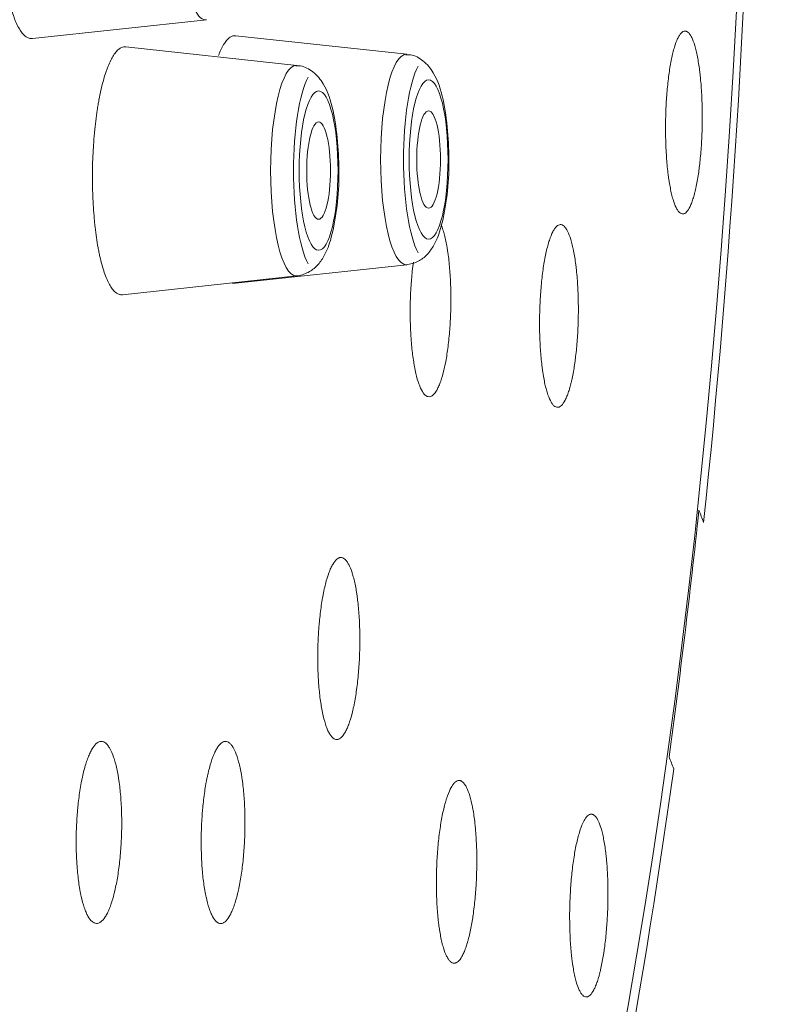
# Model space of a CAD drawing. Units: millimetres. Extents: x 622 to 1192, y 87 to 465.
# Drawn here: x 966 to 980, y 329 to 348 of the extents above; entities that cross this region are included whole.
import ezdxf

# ---------------------------------------------------------------- set-up
doc = ezdxf.new("R2010")
doc.units = ezdxf.units.MM
doc.layers.add('1', color=7, linetype='Continuous', lineweight=35)

msp = doc.modelspace()

# ---------------------------------------------------------------- linework, layer by layer
at = {"layer": '1', "color": 155, "linetype": 'Continuous', "lineweight": 18}
for p, q in [((965.903, 347.872), (969.285, 348.239)), ((973.186, 347.567), (969.854, 347.928)), ((971.046, 347.351), (967.714, 347.712)), ((969.793, 343.105), (973.186, 343.473)), ((967.654, 342.889), (971.046, 343.257))]:
    msp.add_line(p, q, dxfattribs=at)
at = {"layer": '1', "color": 155, "linetype": 'Continuous', "lineweight": 13}
for centre, major_axis, start_param, end_param in [((967.509, 358.913), (0, 50.65), 0.049378, 3.072436), ((967.509, 358.913), (0, 50.65), 3.210749, 6.233807), ((969.271, 350.286), (0, -2.048), 3.115184, 6.283185), ((969.271, 350.286), (0, -2.048), 0, 0.026409), ((973.173, 345.52), (0, -2.048), 3.141594, 6.283185), ((971.033, 345.304), (0, -2.048), 3.141594, 6.283185), ((973.607, 345.52), (0, 2), 0.43163, 2.709946), ((971.467, 345.304), (0, 2), 0.43163, 2.709946), ((973.173, 345.52), (0, -2.048), 0, 0.026409), ((971.033, 345.304), (0, -2.048), 0, 0.026409)]:
    msp.add_ellipse(centre, major_axis=major_axis, ratio=0.243846, start_param=start_param, end_param=end_param, dxfattribs=at)
at = {"layer": '1', "color": 155, "linetype": 'Continuous', "lineweight": 18}
for centre, major_axis, start_param, end_param in [((967.475, 358.913), (0, 51.336), 4.302533, 4.937445), ((973.173, 345.52), (0, -2.048), 3.115085, 3.141592), ((971.033, 345.304), (0, -2.048), 3.115085, 3.141592), ((967.501, 358.913), (0, -50.802), 1.05604, 1.161554), ((967.475, 358.913), (0, 51.336), 3.563335, 4.198247)]:
    msp.add_ellipse(centre, major_axis=major_axis, ratio=0.243846, start_param=start_param, end_param=end_param, dxfattribs=at)
at = {"layer": '1', "color": 155, "linetype": 'Continuous', "lineweight": 13}
for centre in [(973.607, 345.52), (971.467, 345.304)]:
    msp.add_ellipse(centre, major_axis=(0, 1.55), ratio=0.243846, dxfattribs=at)
at = {"layer": '1', "color": 155, "linetype": 'Continuous', "lineweight": 18}
for centre in [(973.607, 345.52), (971.467, 345.304)]:
    msp.add_ellipse(centre, major_axis=(0, 0.947), ratio=0.243846, dxfattribs=at)
for points, knots in [([(965.901, 347.872), (965.889, 347.871), (965.857, 347.871), (965.805, 347.888), (965.765, 347.916), (965.736, 347.942), (965.726, 347.952), (965.707, 347.974), (965.697, 347.986), (965.669, 348.024), (965.632, 348.081), (965.597, 348.153), (965.571, 348.212), (965.563, 348.233), (965.55, 348.265), (965.546, 348.276), (965.538, 348.298), (965.518, 348.355), (965.483, 348.465), (965.441, 348.629), (965.416, 348.749), (965.399, 348.844), (965.393, 348.876), (965.382, 348.941), (965.377, 348.974), (965.362, 349.074), (965.343, 349.212), (965.328, 349.356), (965.319, 349.467), (965.316, 349.504), (965.31, 349.58), (965.307, 349.618), (965.301, 349.733), (965.293, 349.887), (965.29, 350.043), (965.289, 350.161), (965.289, 350.22), (965.289, 350.28), (965.29, 350.319), (965.29, 350.339), (965.292, 350.439), (965.296, 350.596), (965.309, 350.828), (965.321, 350.98), (965.33, 351.074), (965.332, 351.092), (965.335, 351.13), (965.337, 351.148), (965.343, 351.204), (965.348, 351.24), (965.361, 351.348), (965.38, 351.489), (965.403, 351.621), (965.421, 351.717), (965.428, 351.749), (965.441, 351.811), (965.448, 351.842), (965.468, 351.931), (965.497, 352.045), (965.544, 352.198), (965.578, 352.288), (965.604, 352.351), (965.613, 352.371), (965.631, 352.41), (965.64, 352.428), (965.668, 352.481), (965.705, 352.544), (965.744, 352.592), (965.773, 352.623), (965.783, 352.632), (965.803, 352.649), (965.813, 352.657), (965.843, 352.676), (965.882, 352.694), (965.922, 352.697), (965.942, 352.695)], [0, 0, 0, 0, 0.01884, 0.049525, 0.080209, 0.080209, 0.095551, 0.095551, 0.110893, 0.110893, 0.141577, 0.172262, 0.172262, 0.187604, 0.187604, 0.195275, 0.195275, 0.202946, 0.23363, 0.264314, 0.294999, 0.294999, 0.310341, 0.310341, 0.325683, 0.325683, 0.356367, 0.387051, 0.387051, 0.402394, 0.402394, 0.417736, 0.417736, 0.44842, 0.479104, 0.479104, 0.494446, 0.502117, 0.502117, 0.509789, 0.509789, 0.540473, 0.571157, 0.601841, 0.601841, 0.609512, 0.609512, 0.617183, 0.617183, 0.632526, 0.632526, 0.66321, 0.693894, 0.693894, 0.709236, 0.709236, 0.724578, 0.724578, 0.755263, 0.785947, 0.816631, 0.816631, 0.831973, 0.831973, 0.847315, 0.847315, 0.878, 0.908684, 0.908684, 0.924026, 0.924026, 0.939368, 0.939368, 0.970052, 1, 1, 1, 1]), ([(969.519, 347.541), (969.526, 347.561), (969.55, 347.621), (969.575, 347.675), (969.602, 347.724), (969.615, 347.748), (969.629, 347.769), (969.638, 347.783), (969.642, 347.79), (969.665, 347.822), (969.702, 347.867), (969.758, 347.91), (969.796, 347.924), (969.824, 347.929), (969.834, 347.929), (969.846, 347.929), (969.849, 347.929), (969.852, 347.928)], [0, 0, 0, 0, 0.07603, 0.239535, 0.239535, 0.321288, 0.362165, 0.362165, 0.403041, 0.403041, 0.566546, 0.730052, 0.893557, 0.893557, 0.97531, 0.97531, 1, 1, 1, 1]), ([(978.332, 347.476), (978.314, 347.391), (978.299, 347.3), (978.278, 347.154), (978.272, 347.104), (978.26, 347.001), (978.255, 346.948), (978.24, 346.784), (978.232, 346.673), (978.223, 346.501), (978.221, 346.444), (978.219, 346.356), (978.218, 346.327), (978.217, 346.269), (978.216, 346.239), (978.215, 346.094), (978.216, 345.978), (978.221, 345.836), (978.222, 345.808), (978.224, 345.751), (978.225, 345.723), (978.23, 345.64), (978.233, 345.585), (978.245, 345.425), (978.255, 345.324), (978.27, 345.204), (978.273, 345.18), (978.28, 345.133), (978.283, 345.111), (978.294, 345.044), (978.309, 344.959), (978.325, 344.883), (978.338, 344.829), (978.343, 344.811), (978.352, 344.777), (978.357, 344.76), (978.38, 344.681), (978.4, 344.628), (978.432, 344.564), (978.443, 344.546), (978.459, 344.521), (978.465, 344.514), (978.476, 344.501), (978.482, 344.495), (978.51, 344.469), (978.533, 344.459), (978.562, 344.462), (978.568, 344.463), (978.58, 344.467), (978.586, 344.469), (978.604, 344.48), (978.615, 344.489), (978.65, 344.526), (978.672, 344.561), (978.7, 344.62), (978.705, 344.632), (978.716, 344.658), (978.722, 344.671), (978.737, 344.714), (978.758, 344.775), (978.777, 344.846), (978.791, 344.902), (978.796, 344.922), (978.805, 344.962), (978.809, 344.983), (978.831, 345.087), (978.847, 345.178), (978.864, 345.3), (978.867, 345.325), (978.874, 345.376), (978.877, 345.402), (978.886, 345.48), (978.891, 345.533), (978.906, 345.695), (978.914, 345.807), (978.921, 345.95), (978.922, 345.979), (978.925, 346.038), (978.926, 346.067), (978.928, 346.154), (978.93, 346.27), (978.93, 346.386), (978.929, 346.472), (978.929, 346.501), (978.928, 346.559), (978.927, 346.588), (978.922, 346.731), (978.917, 346.841), (978.905, 347.001), (978.9, 347.053), (978.893, 347.13), (978.89, 347.155), (978.884, 347.205), (978.882, 347.229), (978.866, 347.349), (978.852, 347.437), (978.833, 347.539), (978.829, 347.559), (978.82, 347.597), (978.816, 347.616), (978.803, 347.67), (978.794, 347.704), (978.766, 347.799), (978.746, 347.852), (978.719, 347.906), (978.714, 347.916), (978.703, 347.934), (978.697, 347.943), (978.681, 347.967), (978.659, 347.993), (978.636, 348.008), (978.618, 348.016), (978.613, 348.017), (978.601, 348.019), (978.595, 348.019), (978.566, 348.017), (978.542, 348.004), (978.514, 347.973), (978.508, 347.966), (978.496, 347.951), (978.491, 347.943), (978.473, 347.916), (978.462, 347.895), (978.429, 347.826), (978.408, 347.769), (978.383, 347.686), (978.378, 347.669), (978.369, 347.633), (978.364, 347.615), (978.35, 347.558), (978.341, 347.518), (978.332, 347.476)], [0, 0, 0, 0, 0.03125, 0.03125, 0.046875, 0.046875, 0.0625, 0.0625, 0.09375, 0.09375, 0.109375, 0.109375, 0.117188, 0.117188, 0.125, 0.125, 0.15625, 0.15625, 0.164063, 0.164063, 0.171875, 0.171875, 0.1875, 0.1875, 0.21875, 0.21875, 0.226563, 0.226563, 0.234375, 0.234375, 0.25, 0.265625, 0.265625, 0.273437, 0.273437, 0.28125, 0.28125, 0.3125, 0.3125, 0.328125, 0.328125, 0.335937, 0.335937, 0.34375, 0.34375, 0.375, 0.375, 0.382812, 0.382812, 0.390625, 0.390625, 0.40625, 0.40625, 0.4375, 0.4375, 0.445312, 0.445312, 0.453125, 0.453125, 0.46875, 0.484375, 0.484375, 0.492187, 0.492187, 0.5, 0.5, 0.53125, 0.53125, 0.539062, 0.539062, 0.546875, 0.546875, 0.5625, 0.5625, 0.59375, 0.59375, 0.601562, 0.601562, 0.609375, 0.609375, 0.625, 0.640625, 0.640625, 0.648437, 0.648437, 0.65625, 0.65625, 0.6875, 0.6875, 0.703125, 0.703125, 0.710937, 0.710937, 0.71875, 0.71875, 0.75, 0.75, 0.757812, 0.757812, 0.765625, 0.765625, 0.78125, 0.78125, 0.8125, 0.8125, 0.820312, 0.820312, 0.828125, 0.828125, 0.84375, 0.859375, 0.859375, 0.867187, 0.867187, 0.875, 0.875, 0.90625, 0.90625, 0.914062, 0.914062, 0.921875, 0.921875, 0.9375, 0.9375, 0.96875, 0.96875, 0.976562, 0.976562, 0.984375, 0.984375, 1, 1, 1, 1]), ([(967.65, 342.889), (967.641, 342.888), (967.612, 342.888), (967.583, 342.896), (967.554, 342.91), (967.544, 342.915), (967.525, 342.929), (967.516, 342.936), (967.487, 342.962), (967.45, 343.003), (967.415, 343.059), (967.388, 343.107), (967.38, 343.123), (967.367, 343.15), (967.363, 343.159), (967.354, 343.178), (967.333, 343.225), (967.297, 343.32), (967.253, 343.464), (967.226, 343.572), (967.206, 343.659), (967.2, 343.688), (967.188, 343.748), (967.182, 343.778), (967.165, 343.871), (967.145, 343.999), (967.127, 344.136), (967.115, 344.242), (967.111, 344.277), (967.104, 344.35), (967.101, 344.387), (967.092, 344.497), (967.081, 344.647), (967.074, 344.8), (967.071, 344.916), (967.069, 344.975), (967.069, 345.034), (967.068, 345.073), (967.068, 345.093), (967.067, 345.192), (967.068, 345.35), (967.075, 345.586), (967.084, 345.741), (967.091, 345.838), (967.092, 345.857), (967.095, 345.896), (967.096, 345.915), (967.101, 345.973), (967.104, 346.01), (967.115, 346.123), (967.131, 346.27), (967.15, 346.411), (967.166, 346.514), (967.171, 346.548), (967.182, 346.615), (967.188, 346.649), (967.206, 346.746), (967.232, 346.871), (967.274, 347.043), (967.305, 347.146), (967.329, 347.22), (967.338, 347.244), (967.354, 347.29), (967.363, 347.312), (967.388, 347.376), (967.423, 347.454), (967.459, 347.518), (967.487, 347.561), (967.497, 347.575), (967.516, 347.6), (967.525, 347.612), (967.554, 347.644), (967.593, 347.679), (967.651, 347.709), (967.69, 347.714), (967.711, 347.712), (967.713, 347.712), (967.714, 347.712)], [0, 0, 0, 0, 0.014807, 0.045526, 0.045526, 0.060885, 0.060885, 0.076245, 0.076245, 0.106964, 0.137683, 0.137683, 0.153043, 0.153043, 0.160722, 0.160722, 0.168402, 0.199121, 0.22984, 0.26056, 0.26056, 0.275919, 0.275919, 0.291279, 0.291279, 0.321998, 0.352717, 0.352717, 0.368077, 0.368077, 0.383436, 0.383436, 0.414155, 0.444874, 0.444874, 0.460234, 0.467914, 0.467914, 0.475594, 0.475594, 0.506313, 0.537032, 0.567751, 0.567751, 0.575431, 0.575431, 0.58311, 0.58311, 0.59847, 0.59847, 0.629189, 0.659908, 0.659908, 0.675268, 0.675268, 0.690627, 0.690627, 0.721347, 0.752066, 0.782785, 0.782785, 0.798144, 0.798144, 0.813504, 0.813504, 0.844223, 0.874942, 0.874942, 0.890302, 0.890302, 0.905661, 0.905661, 0.93638, 0.9671, 0.997819, 0.997819, 1, 1, 1, 1]), ([(973.998, 345.433), (974.001, 345.659), (973.987, 346.098), (973.892, 346.733), (973.757, 347.151), (973.535, 347.432), (973.316, 347.56), (973.195, 347.559), (973.165, 347.556)], [0, 0, 0, 0, 0.217945, 0.450057, 0.709544, 0.854901, 0.965028, 1, 1, 1, 1]), ([(971.858, 345.217), (971.862, 345.443), (971.848, 345.882), (971.753, 346.517), (971.618, 346.935), (971.395, 347.216), (971.176, 347.344), (971.055, 347.343), (971.025, 347.34)], [0, 0, 0, 0, 0.217945, 0.450057, 0.709544, 0.854901, 0.965028, 1, 1, 1, 1]), ([(973.122, 343.47), (973.218, 343.475), (973.378, 343.509), (973.576, 343.655), (973.727, 343.863), (973.861, 344.193), (973.959, 344.715), (974.006, 345.191), (973.998, 345.42), (973.998, 345.433)], [0, 0, 0, 0, 0.110967, 0.207668, 0.318717, 0.498239, 0.756782, 0.986648, 1, 1, 1, 1]), ([(970.983, 343.254), (971.079, 343.258), (971.239, 343.293), (971.436, 343.439), (971.588, 343.647), (971.722, 343.976), (971.819, 344.499), (971.866, 344.975), (971.859, 345.204), (971.858, 345.217)], [0, 0, 0, 0, 0.110967, 0.207668, 0.318717, 0.498239, 0.756782, 0.986648, 1, 1, 1, 1]), ([(973.851, 344.249), (973.863, 344.22), (973.875, 344.187), (973.891, 344.136), (973.896, 344.119), (973.906, 344.085), (973.911, 344.067), (973.925, 344.012), (973.943, 343.935), (973.959, 343.849), (973.971, 343.782), (973.974, 343.759), (973.981, 343.713), (973.985, 343.689), (974.001, 343.568), (974.011, 343.466), (974.024, 343.306), (974.027, 343.252), (974.032, 343.168), (974.033, 343.14), (974.035, 343.083), (974.036, 343.055), (974.041, 342.913), (974.041, 342.798), (974.039, 342.653), (974.039, 342.624), (974.037, 342.566), (974.036, 342.536), (974.033, 342.45), (974.03, 342.392), (974.02, 342.222), (974.011, 342.112), (973.993, 341.949), (973.987, 341.897), (973.973, 341.794), (973.959, 341.695), (973.942, 341.602), (973.928, 341.534), (973.924, 341.512), (973.914, 341.469), (973.91, 341.448), (973.885, 341.345), (973.864, 341.271), (973.836, 341.19), (973.83, 341.175), (973.819, 341.145), (973.813, 341.13), (973.795, 341.089), (973.783, 341.064), (973.746, 340.997), (973.721, 340.963), (973.689, 340.934), (973.682, 340.929), (973.669, 340.92), (973.663, 340.917), (973.643, 340.908), (973.618, 340.902), (973.592, 340.907), (973.573, 340.915), (973.566, 340.919), (973.554, 340.927), (973.547, 340.932), (973.516, 340.96), (973.492, 340.993), (973.457, 341.059), (973.446, 341.084), (973.429, 341.125), (973.424, 341.139), (973.413, 341.169), (973.408, 341.184), (973.382, 341.264), (973.363, 341.337), (973.342, 341.44), (973.338, 341.461), (973.33, 341.504), (973.326, 341.526), (973.315, 341.593), (973.308, 341.64), (973.288, 341.783), (973.278, 341.885), (973.267, 342.02), (973.265, 342.047), (973.262, 342.102), (973.26, 342.129), (973.256, 342.212), (973.251, 342.324), (973.249, 342.439), (973.249, 342.525), (973.249, 342.554), (973.249, 342.613), (973.249, 342.642), (973.251, 342.787), (973.256, 342.902), (973.264, 343.044), (973.266, 343.072), (973.27, 343.129), (973.272, 343.157), (973.279, 343.241), (973.284, 343.296), (973.296, 343.409), (973.304, 343.468), (973.311, 343.525)], [0, 0, 0, 0, 0.022627, 0.022627, 0.032997, 0.032997, 0.043367, 0.043367, 0.064107, 0.084847, 0.084847, 0.095217, 0.095217, 0.105587, 0.105587, 0.147067, 0.147067, 0.167807, 0.167807, 0.178177, 0.178177, 0.188547, 0.188547, 0.230027, 0.230027, 0.240397, 0.240397, 0.250767, 0.250767, 0.271507, 0.271507, 0.312987, 0.312987, 0.333727, 0.333727, 0.354467, 0.375207, 0.375207, 0.385577, 0.385577, 0.395947, 0.395947, 0.437427, 0.437427, 0.447797, 0.447797, 0.458167, 0.458167, 0.478907, 0.478907, 0.520387, 0.520387, 0.530757, 0.530757, 0.541127, 0.541127, 0.561867, 0.582607, 0.582607, 0.592977, 0.592977, 0.603347, 0.603347, 0.644827, 0.644827, 0.665567, 0.665567, 0.675937, 0.675937, 0.686307, 0.686307, 0.727787, 0.727787, 0.738157, 0.738157, 0.748527, 0.748527, 0.769267, 0.769267, 0.810747, 0.810747, 0.821117, 0.821117, 0.831487, 0.831487, 0.852227, 0.872967, 0.872967, 0.883337, 0.883337, 0.893707, 0.893707, 0.935187, 0.935187, 0.945557, 0.945557, 0.955927, 0.955927, 0.976667, 0.976667, 1, 1, 1, 1]), ([(975.895, 343.723), (975.876, 343.639), (975.859, 343.549), (975.836, 343.404), (975.829, 343.355), (975.816, 343.252), (975.81, 343.199), (975.794, 343.036), (975.785, 342.925), (975.775, 342.754), (975.773, 342.697), (975.77, 342.609), (975.769, 342.58), (975.767, 342.521), (975.767, 342.492), (975.765, 342.347), (975.765, 342.231), (975.769, 342.089), (975.77, 342.061), (975.772, 342.004), (975.774, 341.976), (975.778, 341.892), (975.781, 341.837), (975.793, 341.677), (975.803, 341.575), (975.818, 341.454), (975.822, 341.43), (975.828, 341.383), (975.832, 341.361), (975.842, 341.293), (975.858, 341.208), (975.875, 341.131), (975.888, 341.076), (975.893, 341.058), (975.902, 341.024), (975.907, 341.007), (975.932, 340.926), (975.953, 340.873), (975.986, 340.807), (975.997, 340.788), (976.014, 340.763), (976.02, 340.755), (976.032, 340.742), (976.038, 340.735), (976.068, 340.708), (976.092, 340.698), (976.123, 340.699), (976.129, 340.699), (976.141, 340.703), (976.148, 340.705), (976.166, 340.714), (976.179, 340.723), (976.215, 340.758), (976.239, 340.793), (976.275, 340.861), (976.286, 340.887), (976.309, 340.942), (976.331, 341.002), (976.351, 341.072), (976.366, 341.128), (976.371, 341.147), (976.381, 341.187), (976.386, 341.207), (976.409, 341.311), (976.426, 341.401), (976.445, 341.523), (976.449, 341.547), (976.456, 341.598), (976.459, 341.623), (976.469, 341.701), (976.475, 341.754), (976.492, 341.915), (976.5, 342.026), (976.509, 342.17), (976.51, 342.199), (976.513, 342.257), (976.514, 342.286), (976.517, 342.373), (976.52, 342.489), (976.52, 342.604), (976.52, 342.691), (976.519, 342.72), (976.518, 342.778), (976.518, 342.807), (976.514, 342.95), (976.508, 343.061), (976.497, 343.221), (976.492, 343.274), (976.484, 343.351), (976.482, 343.376), (976.476, 343.426), (976.473, 343.451), (976.458, 343.571), (976.444, 343.66), (976.423, 343.762), (976.419, 343.782), (976.411, 343.821), (976.406, 343.84), (976.393, 343.895), (976.383, 343.93), (976.354, 344.025), (976.333, 344.079), (976.305, 344.134), (976.3, 344.145), (976.288, 344.164), (976.283, 344.173), (976.265, 344.198), (976.242, 344.225), (976.218, 344.241), (976.199, 344.249), (976.193, 344.251), (976.181, 344.254), (976.175, 344.254), (976.144, 344.253), (976.119, 344.241), (976.089, 344.212), (976.083, 344.205), (976.07, 344.19), (976.064, 344.182), (976.046, 344.156), (976.034, 344.136), (975.999, 344.068), (975.977, 344.013), (975.95, 343.931), (975.945, 343.914), (975.934, 343.879), (975.929, 343.861), (975.914, 343.804), (975.904, 343.765), (975.895, 343.723)], [0, 0, 0, 0, 0.03125, 0.03125, 0.046875, 0.046875, 0.0625, 0.0625, 0.09375, 0.09375, 0.109375, 0.109375, 0.117188, 0.117188, 0.125, 0.125, 0.15625, 0.15625, 0.164063, 0.164063, 0.171875, 0.171875, 0.1875, 0.1875, 0.21875, 0.21875, 0.226563, 0.226563, 0.234375, 0.234375, 0.25, 0.265625, 0.265625, 0.273438, 0.273438, 0.28125, 0.28125, 0.3125, 0.3125, 0.328125, 0.328125, 0.335938, 0.335938, 0.34375, 0.34375, 0.375, 0.375, 0.382813, 0.382813, 0.390625, 0.390625, 0.40625, 0.40625, 0.4375, 0.4375, 0.453125, 0.453125, 0.46875, 0.484375, 0.484375, 0.492188, 0.492188, 0.5, 0.5, 0.53125, 0.53125, 0.539062, 0.539062, 0.546875, 0.546875, 0.5625, 0.5625, 0.59375, 0.59375, 0.601562, 0.601562, 0.609375, 0.609375, 0.625, 0.640625, 0.640625, 0.648437, 0.648437, 0.65625, 0.65625, 0.6875, 0.6875, 0.703125, 0.703125, 0.710937, 0.710937, 0.71875, 0.71875, 0.75, 0.75, 0.757812, 0.757812, 0.765625, 0.765625, 0.78125, 0.78125, 0.8125, 0.8125, 0.820312, 0.820312, 0.828125, 0.828125, 0.84375, 0.859375, 0.859375, 0.867187, 0.867187, 0.875, 0.875, 0.90625, 0.90625, 0.914063, 0.914063, 0.921875, 0.921875, 0.9375, 0.9375, 0.96875, 0.96875, 0.976563, 0.976563, 0.984375, 0.984375, 1, 1, 1, 1]), ([(971.601, 337.261), (971.622, 337.344), (971.644, 337.417), (971.679, 337.512), (971.691, 337.542), (971.71, 337.582), (971.716, 337.595), (971.729, 337.62), (971.735, 337.632), (971.767, 337.688), (971.794, 337.721), (971.833, 337.754), (971.847, 337.763), (971.867, 337.771), (971.874, 337.773), (971.887, 337.776), (971.894, 337.777), (971.927, 337.777), (971.953, 337.765), (971.985, 337.737), (971.992, 337.73), (972.004, 337.716), (972.011, 337.708), (972.03, 337.683), (972.042, 337.663), (972.077, 337.596), (972.099, 337.542), (972.125, 337.461), (972.13, 337.444), (972.14, 337.409), (972.145, 337.391), (972.159, 337.336), (972.177, 337.258), (972.193, 337.172), (972.204, 337.105), (972.208, 337.082), (972.215, 337.035), (972.218, 337.011), (972.234, 336.89), (972.244, 336.788), (972.256, 336.628), (972.259, 336.573), (972.263, 336.489), (972.264, 336.461), (972.266, 336.404), (972.267, 336.376), (972.27, 336.234), (972.27, 336.119), (972.267, 335.974), (972.266, 335.945), (972.264, 335.887), (972.263, 335.857), (972.259, 335.771), (972.256, 335.713), (972.244, 335.544), (972.234, 335.433), (972.215, 335.271), (972.208, 335.218), (972.193, 335.117), (972.177, 335.018), (972.159, 334.925), (972.145, 334.857), (972.14, 334.835), (972.13, 334.792), (972.125, 334.771), (972.099, 334.669), (972.077, 334.596), (972.047, 334.515), (972.041, 334.5), (972.029, 334.47), (972.023, 334.456), (972.004, 334.414), (971.992, 334.39), (971.953, 334.324), (971.927, 334.29), (971.894, 334.262), (971.887, 334.257), (971.873, 334.249), (971.867, 334.245), (971.847, 334.237), (971.82, 334.231), (971.794, 334.237), (971.774, 334.246), (971.767, 334.249), (971.754, 334.258), (971.748, 334.263), (971.715, 334.292), (971.691, 334.326), (971.655, 334.392), (971.644, 334.417), (971.627, 334.458), (971.622, 334.473), (971.611, 334.503), (971.605, 334.518), (971.58, 334.599), (971.561, 334.672), (971.539, 334.775), (971.535, 334.796), (971.527, 334.84), (971.523, 334.862), (971.512, 334.929), (971.505, 334.976), (971.486, 335.12), (971.476, 335.222), (971.466, 335.357), (971.465, 335.384), (971.461, 335.439), (971.46, 335.467), (971.456, 335.55), (971.452, 335.662), (971.451, 335.776), (971.451, 335.863), (971.451, 335.892), (971.452, 335.951), (971.452, 335.98), (971.455, 336.125), (971.461, 336.24), (971.47, 336.382), (971.472, 336.41), (971.477, 336.466), (971.479, 336.494), (971.487, 336.578), (971.493, 336.633), (971.512, 336.793), (971.527, 336.895), (971.548, 337.016), (971.552, 337.04), (971.561, 337.087), (971.566, 337.109), (971.58, 337.177), (971.59, 337.22), (971.601, 337.261)], [0, 0, 0, 0, 0.03125, 0.03125, 0.046875, 0.046875, 0.054688, 0.054688, 0.0625, 0.0625, 0.09375, 0.09375, 0.109375, 0.109375, 0.117188, 0.117188, 0.125, 0.125, 0.15625, 0.15625, 0.164063, 0.164063, 0.171875, 0.171875, 0.1875, 0.1875, 0.21875, 0.21875, 0.226563, 0.226563, 0.234375, 0.234375, 0.25, 0.265625, 0.265625, 0.273438, 0.273438, 0.28125, 0.28125, 0.3125, 0.3125, 0.328125, 0.328125, 0.335938, 0.335938, 0.34375, 0.34375, 0.375, 0.375, 0.382813, 0.382813, 0.390625, 0.390625, 0.40625, 0.40625, 0.4375, 0.4375, 0.453125, 0.453125, 0.46875, 0.484375, 0.484375, 0.492188, 0.492188, 0.5, 0.5, 0.53125, 0.53125, 0.539063, 0.539063, 0.546875, 0.546875, 0.5625, 0.5625, 0.59375, 0.59375, 0.601563, 0.601563, 0.609375, 0.609375, 0.625, 0.640625, 0.640625, 0.648438, 0.648438, 0.65625, 0.65625, 0.6875, 0.6875, 0.703125, 0.703125, 0.710938, 0.710938, 0.71875, 0.71875, 0.75, 0.75, 0.757813, 0.757813, 0.765625, 0.765625, 0.78125, 0.78125, 0.8125, 0.8125, 0.820313, 0.820313, 0.828125, 0.828125, 0.84375, 0.859375, 0.859375, 0.867188, 0.867188, 0.875, 0.875, 0.90625, 0.90625, 0.914063, 0.914063, 0.921875, 0.921875, 0.9375, 0.9375, 0.96875, 0.96875, 0.976563, 0.976563, 0.984375, 0.984375, 1, 1, 1, 1]), ([(966.919, 333.695), (966.942, 333.776), (966.966, 333.849), (967.004, 333.943), (967.017, 333.972), (967.037, 334.012), (967.044, 334.025), (967.058, 334.049), (967.065, 334.061), (967.1, 334.115), (967.129, 334.148), (967.172, 334.18), (967.186, 334.188), (967.208, 334.195), (967.215, 334.197), (967.23, 334.2), (967.237, 334.2), (967.273, 334.198), (967.301, 334.186), (967.336, 334.156), (967.343, 334.15), (967.356, 334.135), (967.363, 334.127), (967.383, 334.101), (967.396, 334.081), (967.434, 334.013), (967.458, 333.957), (967.486, 333.875), (967.491, 333.858), (967.502, 333.823), (967.507, 333.805), (967.522, 333.749), (967.541, 333.671), (967.558, 333.584), (967.57, 333.517), (967.574, 333.493), (967.581, 333.446), (967.585, 333.422), (967.601, 333.3), (967.612, 333.198), (967.624, 333.037), (967.627, 332.982), (967.631, 332.898), (967.632, 332.87), (967.634, 332.813), (967.635, 332.785), (967.638, 332.643), (967.638, 332.528), (967.634, 332.383), (967.633, 332.354), (967.63, 332.295), (967.629, 332.266), (967.624, 332.179), (967.621, 332.122), (967.607, 331.953), (967.596, 331.842), (967.575, 331.681), (967.567, 331.629), (967.551, 331.527), (967.533, 331.429), (967.513, 331.337), (967.498, 331.27), (967.492, 331.248), (967.481, 331.205), (967.476, 331.184), (967.447, 331.082), (967.423, 331.01), (967.391, 330.931), (967.385, 330.915), (967.371, 330.886), (967.365, 330.872), (967.344, 330.831), (967.33, 330.807), (967.289, 330.742), (967.26, 330.71), (967.224, 330.683), (967.217, 330.678), (967.202, 330.67), (967.195, 330.667), (967.173, 330.659), (967.144, 330.655), (967.116, 330.661), (967.095, 330.671), (967.088, 330.675), (967.073, 330.684), (967.066, 330.689), (967.032, 330.719), (967.005, 330.754), (966.967, 330.821), (966.955, 330.847), (966.937, 330.889), (966.931, 330.903), (966.919, 330.934), (966.914, 330.95), (966.886, 331.031), (966.866, 331.105), (966.843, 331.209), (966.839, 331.23), (966.831, 331.274), (966.826, 331.296), (966.815, 331.364), (966.807, 331.411), (966.787, 331.556), (966.777, 331.658), (966.767, 331.794), (966.765, 331.821), (966.762, 331.876), (966.76, 331.904), (966.756, 331.987), (966.752, 332.099), (966.751, 332.214), (966.752, 332.301), (966.752, 332.33), (966.753, 332.388), (966.753, 332.417), (966.758, 332.563), (966.764, 332.677), (966.775, 332.819), (966.777, 332.847), (966.782, 332.903), (966.785, 332.932), (966.793, 333.015), (966.8, 333.07), (966.821, 333.229), (966.837, 333.33), (966.861, 333.451), (966.866, 333.474), (966.876, 333.521), (966.881, 333.544), (966.896, 333.611), (966.907, 333.654), (966.919, 333.695)], [0, 0, 0, 0, 0.03125, 0.03125, 0.046875, 0.046875, 0.054688, 0.054688, 0.0625, 0.0625, 0.09375, 0.09375, 0.109375, 0.109375, 0.117188, 0.117188, 0.125, 0.125, 0.15625, 0.15625, 0.164063, 0.164063, 0.171875, 0.171875, 0.1875, 0.1875, 0.21875, 0.21875, 0.226563, 0.226563, 0.234375, 0.234375, 0.25, 0.265625, 0.265625, 0.273438, 0.273438, 0.28125, 0.28125, 0.3125, 0.3125, 0.328125, 0.328125, 0.335938, 0.335938, 0.34375, 0.34375, 0.375, 0.375, 0.382812, 0.382812, 0.390625, 0.390625, 0.40625, 0.40625, 0.4375, 0.4375, 0.453125, 0.453125, 0.46875, 0.484375, 0.484375, 0.492187, 0.492187, 0.5, 0.5, 0.53125, 0.53125, 0.539062, 0.539062, 0.546875, 0.546875, 0.5625, 0.5625, 0.59375, 0.59375, 0.601562, 0.601562, 0.609375, 0.609375, 0.625, 0.640625, 0.640625, 0.648437, 0.648437, 0.65625, 0.65625, 0.6875, 0.6875, 0.703125, 0.703125, 0.710937, 0.710937, 0.71875, 0.71875, 0.75, 0.75, 0.757812, 0.757812, 0.765625, 0.765625, 0.78125, 0.78125, 0.8125, 0.8125, 0.820312, 0.820312, 0.828125, 0.828125, 0.84375, 0.859375, 0.859375, 0.867188, 0.867188, 0.875, 0.875, 0.90625, 0.90625, 0.914063, 0.914063, 0.921875, 0.921875, 0.9375, 0.9375, 0.96875, 0.96875, 0.976563, 0.976563, 0.984375, 0.984375, 1, 1, 1, 1]), ([(969.342, 333.681), (969.363, 333.763), (969.387, 333.836), (969.423, 333.932), (969.436, 333.962), (969.455, 334.003), (969.462, 334.016), (969.475, 334.041), (969.482, 334.053), (969.515, 334.109), (969.543, 334.142), (969.584, 334.176), (969.598, 334.185), (969.619, 334.194), (969.626, 334.196), (969.64, 334.199), (969.647, 334.2), (969.682, 334.2), (969.709, 334.189), (969.742, 334.161), (969.749, 334.154), (969.762, 334.14), (969.768, 334.133), (969.788, 334.107), (969.8, 334.088), (969.837, 334.022), (969.86, 333.968), (969.887, 333.887), (969.892, 333.87), (969.902, 333.835), (969.907, 333.817), (969.922, 333.762), (969.941, 333.685), (969.957, 333.599), (969.969, 333.532), (969.972, 333.509), (969.979, 333.463), (969.983, 333.439), (969.999, 333.318), (970.009, 333.216), (970.021, 333.056), (970.025, 333.001), (970.028, 332.918), (970.03, 332.889), (970.032, 332.833), (970.032, 332.805), (970.036, 332.663), (970.035, 332.548), (970.032, 332.403), (970.031, 332.374), (970.029, 332.315), (970.027, 332.286), (970.023, 332.199), (970.02, 332.142), (970.007, 331.972), (969.996, 331.862), (969.976, 331.699), (969.969, 331.647), (969.953, 331.545), (969.937, 331.446), (969.918, 331.352), (969.903, 331.285), (969.898, 331.263), (969.887, 331.219), (969.882, 331.198), (969.855, 331.096), (969.831, 331.022), (969.801, 330.942), (969.794, 330.926), (969.782, 330.896), (969.775, 330.882), (969.756, 330.84), (969.743, 330.815), (969.703, 330.749), (969.675, 330.715), (969.64, 330.686), (969.633, 330.681), (969.619, 330.673), (969.612, 330.669), (969.591, 330.66), (969.564, 330.655), (969.536, 330.66), (969.516, 330.668), (969.509, 330.672), (969.495, 330.68), (969.489, 330.685), (969.455, 330.714), (969.43, 330.747), (969.393, 330.813), (969.381, 330.838), (969.364, 330.879), (969.358, 330.893), (969.347, 330.923), (969.341, 330.939), (969.315, 331.019), (969.295, 331.092), (969.273, 331.194), (969.269, 331.215), (969.261, 331.259), (969.257, 331.281), (969.245, 331.348), (969.238, 331.395), (969.219, 331.538), (969.208, 331.64), (969.198, 331.775), (969.196, 331.802), (969.193, 331.857), (969.192, 331.885), (969.188, 331.968), (969.184, 332.08), (969.183, 332.194), (969.183, 332.281), (969.183, 332.31), (969.184, 332.368), (969.185, 332.397), (969.188, 332.543), (969.194, 332.657), (969.204, 332.799), (969.206, 332.828), (969.211, 332.884), (969.214, 332.912), (969.222, 332.996), (969.228, 333.051), (969.248, 333.211), (969.264, 333.313), (969.286, 333.434), (969.291, 333.458), (969.3, 333.505), (969.305, 333.528), (969.32, 333.596), (969.331, 333.639), (969.342, 333.681)], [0, 0, 0, 0, 0.03125, 0.03125, 0.046875, 0.046875, 0.054688, 0.054688, 0.0625, 0.0625, 0.09375, 0.09375, 0.109375, 0.109375, 0.117188, 0.117188, 0.125, 0.125, 0.15625, 0.15625, 0.164063, 0.164063, 0.171875, 0.171875, 0.1875, 0.1875, 0.21875, 0.21875, 0.226563, 0.226563, 0.234375, 0.234375, 0.25, 0.265625, 0.265625, 0.273438, 0.273438, 0.28125, 0.28125, 0.3125, 0.3125, 0.328125, 0.328125, 0.335938, 0.335938, 0.34375, 0.34375, 0.375, 0.375, 0.382813, 0.382813, 0.390625, 0.390625, 0.40625, 0.40625, 0.4375, 0.4375, 0.453125, 0.453125, 0.46875, 0.484375, 0.484375, 0.492188, 0.492188, 0.5, 0.5, 0.53125, 0.53125, 0.539063, 0.539063, 0.546875, 0.546875, 0.5625, 0.5625, 0.59375, 0.59375, 0.601563, 0.601563, 0.609375, 0.609375, 0.625, 0.640625, 0.640625, 0.648438, 0.648438, 0.65625, 0.65625, 0.6875, 0.6875, 0.703125, 0.703125, 0.710938, 0.710938, 0.71875, 0.71875, 0.75, 0.75, 0.757813, 0.757813, 0.765625, 0.765625, 0.78125, 0.78125, 0.8125, 0.8125, 0.820312, 0.820312, 0.828125, 0.828125, 0.84375, 0.859375, 0.859375, 0.867188, 0.867188, 0.875, 0.875, 0.90625, 0.90625, 0.914063, 0.914063, 0.921875, 0.921875, 0.9375, 0.9375, 0.96875, 0.96875, 0.976563, 0.976563, 0.984375, 0.984375, 1, 1, 1, 1]), ([(973.909, 332.919), (973.888, 332.836), (973.87, 332.747), (973.845, 332.603), (973.837, 332.554), (973.822, 332.452), (973.815, 332.399), (973.796, 332.237), (973.786, 332.126), (973.774, 331.955), (973.77, 331.898), (973.766, 331.811), (973.765, 331.782), (973.763, 331.723), (973.762, 331.694), (973.758, 331.548), (973.757, 331.433), (973.759, 331.29), (973.76, 331.262), (973.762, 331.205), (973.763, 331.177), (973.766, 331.093), (973.769, 331.038), (973.779, 330.877), (973.788, 330.775), (973.803, 330.653), (973.806, 330.629), (973.812, 330.582), (973.816, 330.559), (973.826, 330.491), (973.841, 330.405), (973.857, 330.327), (973.871, 330.272), (973.875, 330.254), (973.885, 330.219), (973.89, 330.202), (973.914, 330.12), (973.935, 330.066), (973.968, 329.999), (973.98, 329.979), (973.998, 329.953), (974.004, 329.945), (974.016, 329.931), (974.022, 329.925), (974.052, 329.896), (974.077, 329.884), (974.109, 329.884), (974.116, 329.885), (974.129, 329.888), (974.135, 329.89), (974.155, 329.898), (974.168, 329.906), (974.206, 329.94), (974.231, 329.973), (974.269, 330.04), (974.281, 330.065), (974.305, 330.12), (974.328, 330.179), (974.351, 330.248), (974.367, 330.303), (974.373, 330.323), (974.383, 330.362), (974.388, 330.382), (974.414, 330.485), (974.432, 330.574), (974.453, 330.695), (974.457, 330.719), (974.465, 330.769), (974.469, 330.795), (974.48, 330.872), (974.487, 330.925), (974.506, 331.086), (974.517, 331.196), (974.527, 331.34), (974.529, 331.369), (974.532, 331.426), (974.534, 331.455), (974.538, 331.542), (974.542, 331.658), (974.544, 331.774), (974.545, 331.861), (974.545, 331.89), (974.544, 331.947), (974.544, 331.976), (974.542, 332.12), (974.537, 332.231), (974.527, 332.392), (974.523, 332.444), (974.516, 332.522), (974.514, 332.548), (974.508, 332.598), (974.506, 332.622), (974.491, 332.743), (974.477, 332.833), (974.458, 332.936), (974.453, 332.956), (974.445, 332.996), (974.441, 333.015), (974.427, 333.071), (974.418, 333.105), (974.389, 333.202), (974.368, 333.257), (974.34, 333.314), (974.334, 333.324), (974.322, 333.344), (974.316, 333.353), (974.299, 333.379), (974.275, 333.407), (974.25, 333.424), (974.231, 333.433), (974.225, 333.435), (974.212, 333.438), (974.206, 333.439), (974.174, 333.439), (974.148, 333.428), (974.116, 333.4), (974.11, 333.394), (974.097, 333.38), (974.09, 333.372), (974.071, 333.347), (974.059, 333.327), (974.022, 333.261), (973.998, 333.206), (973.969, 333.126), (973.963, 333.109), (973.952, 333.074), (973.946, 333.056), (973.93, 333), (973.919, 332.961), (973.909, 332.919)], [0, 0, 0, 0, 0.03125, 0.03125, 0.046875, 0.046875, 0.0625, 0.0625, 0.09375, 0.09375, 0.109375, 0.109375, 0.117188, 0.117188, 0.125, 0.125, 0.15625, 0.15625, 0.164063, 0.164063, 0.171875, 0.171875, 0.1875, 0.1875, 0.21875, 0.21875, 0.226562, 0.226562, 0.234375, 0.234375, 0.25, 0.265625, 0.265625, 0.273437, 0.273437, 0.28125, 0.28125, 0.3125, 0.3125, 0.328125, 0.328125, 0.335937, 0.335937, 0.34375, 0.34375, 0.375, 0.375, 0.382812, 0.382812, 0.390625, 0.390625, 0.40625, 0.40625, 0.4375, 0.4375, 0.453125, 0.453125, 0.46875, 0.484375, 0.484375, 0.492187, 0.492187, 0.5, 0.5, 0.53125, 0.53125, 0.539062, 0.539062, 0.546875, 0.546875, 0.5625, 0.5625, 0.59375, 0.59375, 0.601562, 0.601562, 0.609375, 0.609375, 0.625, 0.640625, 0.640625, 0.648437, 0.648437, 0.65625, 0.65625, 0.6875, 0.6875, 0.703125, 0.703125, 0.710937, 0.710937, 0.71875, 0.71875, 0.75, 0.75, 0.757812, 0.757812, 0.765625, 0.765625, 0.78125, 0.78125, 0.8125, 0.8125, 0.820312, 0.820312, 0.828125, 0.828125, 0.84375, 0.859375, 0.859375, 0.867187, 0.867187, 0.875, 0.875, 0.90625, 0.90625, 0.914062, 0.914062, 0.921875, 0.921875, 0.9375, 0.9375, 0.96875, 0.96875, 0.976562, 0.976562, 0.984375, 0.984375, 1, 1, 1, 1]), ([(976.495, 332.257), (976.475, 332.173), (976.458, 332.083), (976.434, 331.939), (976.426, 331.889), (976.412, 331.787), (976.406, 331.734), (976.387, 331.571), (976.377, 331.46), (976.366, 331.289), (976.363, 331.232), (976.358, 331.144), (976.357, 331.115), (976.355, 331.056), (976.354, 331.027), (976.35, 330.881), (976.35, 330.766), (976.352, 330.624), (976.352, 330.595), (976.354, 330.539), (976.355, 330.51), (976.358, 330.426), (976.36, 330.372), (976.37, 330.211), (976.379, 330.109), (976.392, 329.988), (976.395, 329.964), (976.401, 329.917), (976.404, 329.894), (976.414, 329.827), (976.428, 329.741), (976.444, 329.664), (976.456, 329.608), (976.461, 329.591), (976.469, 329.556), (976.474, 329.539), (976.497, 329.458), (976.517, 329.404), (976.549, 329.338), (976.56, 329.319), (976.576, 329.294), (976.582, 329.286), (976.593, 329.272), (976.599, 329.266), (976.628, 329.238), (976.652, 329.227), (976.682, 329.228), (976.688, 329.228), (976.7, 329.232), (976.707, 329.234), (976.725, 329.243), (976.737, 329.252), (976.773, 329.286), (976.797, 329.32), (976.827, 329.377), (976.833, 329.389), (976.845, 329.414), (976.85, 329.428), (976.867, 329.469), (976.89, 329.529), (976.911, 329.598), (976.927, 329.654), (976.932, 329.674), (976.942, 329.713), (976.947, 329.733), (976.971, 329.837), (976.988, 329.927), (977.008, 330.048), (977.012, 330.073), (977.02, 330.123), (977.024, 330.148), (977.034, 330.226), (977.041, 330.279), (977.059, 330.44), (977.069, 330.551), (977.079, 330.695), (977.08, 330.724), (977.084, 330.782), (977.085, 330.811), (977.089, 330.898), (977.094, 331.014), (977.096, 331.129), (977.096, 331.216), (977.096, 331.245), (977.096, 331.303), (977.096, 331.332), (977.093, 331.475), (977.089, 331.586), (977.08, 331.747), (977.076, 331.799), (977.069, 331.877), (977.067, 331.902), (977.062, 331.952), (977.06, 331.977), (977.046, 332.097), (977.033, 332.187), (977.014, 332.289), (977.01, 332.309), (977.003, 332.348), (976.998, 332.367), (976.986, 332.423), (976.977, 332.457), (976.949, 332.553), (976.93, 332.608), (976.903, 332.663), (976.898, 332.674), (976.887, 332.693), (976.881, 332.702), (976.864, 332.727), (976.842, 332.755), (976.818, 332.771), (976.8, 332.779), (976.794, 332.781), (976.782, 332.784), (976.776, 332.785), (976.746, 332.784), (976.722, 332.772), (976.691, 332.743), (976.685, 332.737), (976.673, 332.722), (976.667, 332.714), (976.649, 332.688), (976.637, 332.669), (976.602, 332.601), (976.579, 332.546), (976.551, 332.465), (976.546, 332.448), (976.535, 332.412), (976.53, 332.394), (976.514, 332.338), (976.504, 332.299), (976.495, 332.257)], [0, 0, 0, 0, 0.03125, 0.03125, 0.046875, 0.046875, 0.0625, 0.0625, 0.09375, 0.09375, 0.109375, 0.109375, 0.117188, 0.117188, 0.125, 0.125, 0.15625, 0.15625, 0.164063, 0.164063, 0.171875, 0.171875, 0.1875, 0.1875, 0.21875, 0.21875, 0.226563, 0.226563, 0.234375, 0.234375, 0.25, 0.265625, 0.265625, 0.273438, 0.273438, 0.28125, 0.28125, 0.3125, 0.3125, 0.328125, 0.328125, 0.335938, 0.335938, 0.34375, 0.34375, 0.375, 0.375, 0.382813, 0.382813, 0.390625, 0.390625, 0.40625, 0.40625, 0.4375, 0.4375, 0.445313, 0.445313, 0.453125, 0.453125, 0.46875, 0.484375, 0.484375, 0.492188, 0.492188, 0.5, 0.5, 0.53125, 0.53125, 0.539063, 0.539063, 0.546875, 0.546875, 0.5625, 0.5625, 0.59375, 0.59375, 0.601563, 0.601563, 0.609375, 0.609375, 0.625, 0.640625, 0.640625, 0.648438, 0.648438, 0.65625, 0.65625, 0.6875, 0.6875, 0.703125, 0.703125, 0.710938, 0.710938, 0.71875, 0.71875, 0.75, 0.75, 0.757813, 0.757813, 0.765625, 0.765625, 0.78125, 0.78125, 0.8125, 0.8125, 0.820313, 0.820313, 0.828125, 0.828125, 0.84375, 0.859375, 0.859375, 0.867188, 0.867188, 0.875, 0.875, 0.90625, 0.90625, 0.914063, 0.914063, 0.921875, 0.921875, 0.9375, 0.9375, 0.96875, 0.96875, 0.976563, 0.976563, 0.984375, 0.984375, 1, 1, 1, 1])]:
    msp.add_open_spline(points, degree=3, knots=knots, dxfattribs=at)
for points in [[(978.866, 338.698), (978.896, 338.618), (978.926, 338.537), (978.956, 338.457)], [(978.374, 333.666), (978.344, 333.745), (978.314, 333.824), (978.284, 333.902)]]:
    msp.add_open_spline(points, degree=3, dxfattribs=at)

doc.saveas('drawing.dxf')
